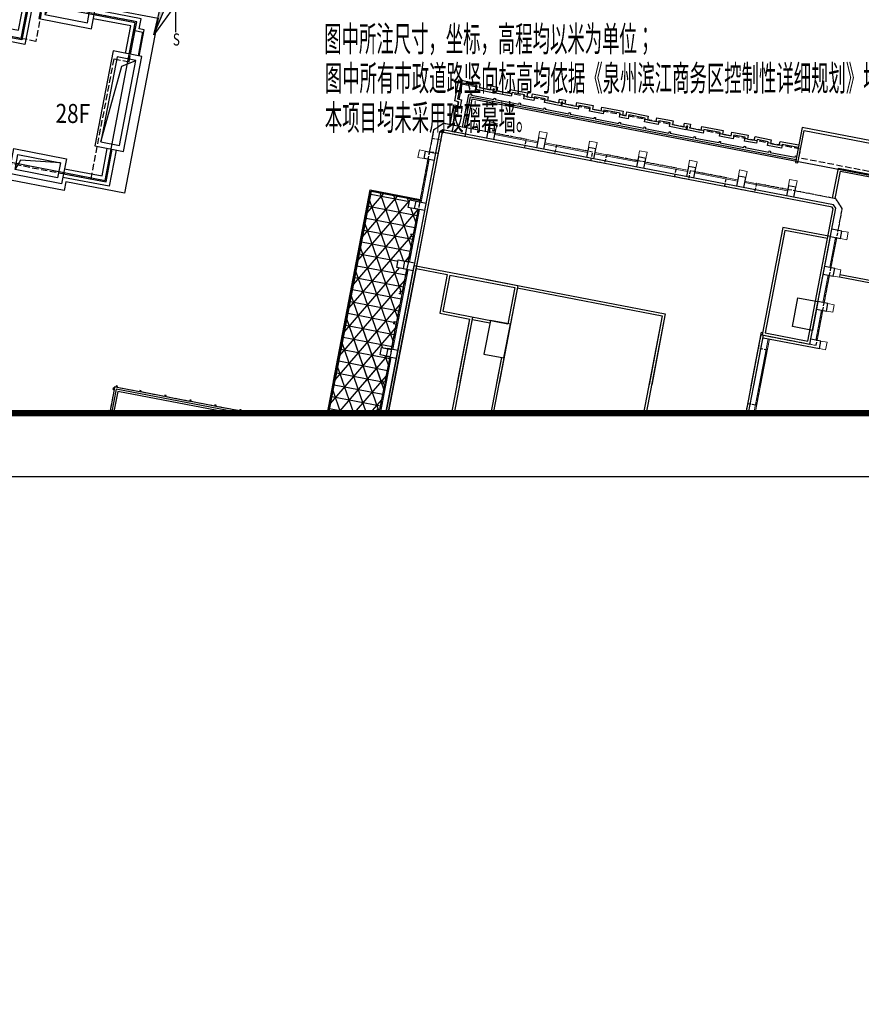
# Model space of a CAD drawing. Extents: x -40417922996 to 551649564, y -3463012536 to 2753861533.
# Drawn here: x 40358985 to 40359052, y 2751537 to 2751615 of the extents above; entities that cross this region are included whole.
import ezdxf
from ezdxf.xclip import XClip

# ---------------------------------------------------------------- set-up
doc = ezdxf.new("R2010")
doc.units = 0
doc.header["$LTSCALE"] = 1000
doc.header["$XCLIPFRAME"] = 0
doc.linetypes.add('DASH', pattern=[0.35, 0.25, -0.1])
doc.layers.get('0').update_dxf_attribs({"linetype": 'CONTINUOUS'})
for name, color, linetype in [('DOTE', 1, 'CONTINUOUS'), ('PUB_TEXT', 7, 'CONTINUOUS'), ('TK-图框', 7, 'CONTINUOUS'), ('WALL', 9, 'CONTINUOUS'), ('图框字', 7, 'CONTINUOUS'), ('外轮廓', 191, 'CONTINUOUS'), ('总图-字体', 7, 'CONTINUOUS'), ('看', 8, 'CONTINUOUS'), ('立面窗', 75, 'CONTINUOUS'), ('道路红线', 7, 'CONTINUOUS')]:
    doc.layers.add(name, color=color, linetype=linetype)
doc.layers.add('凸出线条', color=163, linetype='CONTINUOUS', lineweight=5)
doc.styles.add('11', font='simhei.ttf', dxfattribs={"width": 0.8})
doc.styles.add('_TCH_DIM', font='SIMPLEX', dxfattribs={"bigfont": 'GBCBIG'})
doc.styles.add('dbs', font='txt', dxfattribs={"width": 0.7})

# ---------------------------------------------------------------- blocks, each defined once
blk = doc.blocks.new('A$C7750263D')
at = {"layer": 'DOTE'}
blk.add_lwpolyline([(8100.000674887327, 12099.99862545903), (16600.00067488733, 12099.99862545903), (16600.00067488733, 12899.9986254588), (18200.00067488721, 12899.9986254588), (18200.00067488744, 1899.9986254588), (31600.00067488715, 1899.9986254588), (31600.00067488715, 12899.9986254588), (33200.00067488704, 12899.9986254588), (33200.00067488698, 12099.99862545903), (41700.00067488692, 12099.99862545903), (41700.00067488686, 24699.9986254588), (33200.00067488733, 24699.9986254588), (33200.00067488733, 21699.9986254588), (32000.00067488715, 21699.9986254588), (32000.00067488721, 19799.9986254588), (26900.00067488727, 19799.99862545886), (26900.00067488721, 20799.99862545892), (17800.00067488733, 20799.99862545892), (17800.00067488733, 21699.9986254588), (16600.00067488733, 21699.9986254588), (16600.00067488733, 24699.9986254588), (8100.000674887327, 24699.9986254588)], close=True, dxfattribs=at)
at = {"layer": 'WALL', "linetype": 'DASH', "ltscale": 2}
blk.add_lwpolyline([(9200.000674887327, 21599.9986254588), (9200.000674887677, 11999.99862545863), (16700.00067488733, 11999.99862545863), (16700.00067488733, 14999.99862545903), (19600.00067488733, 14999.99862545892), (19600.00067488721, 16599.9986254588), (20899.99991194787, 16599.9986254588), (20900.00067488721, 14199.9986254588), (21500.00067488721, 14199.99948376568), (21499.99959779438, 12999.99862545976), (19400.00067488721, 13000.00051036989), (19300.00067488721, 13000.00051036989), (19300.00067488721, 10399.9986254588), (18100.0006748875, 10399.99807059416), (18099.99991194787, 2899.9986254588), (18099.99991194787, 2799.9986254588), (21500.00067488721, 2799.9986254588), (21500.00067488715, 3299.9986254588), (28300.00067488715, 3299.9986254588), (28300.00067488721, 2899.9986254588), (28300.00067488721, 2799.9986254588), (31700.00067488727, 2799.9986254588), (31700.00067488721, 10399.9986254588), (30500.00067488721, 10399.9986254588), (30500.00067488721, 12999.99948376568), (28300.00067488721, 12999.99948376568), (28300.00067488721, 14199.9986254588), (29000.00067488733, 14199.9986254588), (28999.99953047815, 16599.99862545892), (30700.00067488744, 16599.9986254588), (30700.00067488744, 14999.99862545892), (33100.00067488733, 14999.99862545903), (33100.00067488733, 11999.99862545868), (40500.00067488709, 11999.99862545863), (40600.00067488709, 11999.99862545863), (40600.00067488733, 21599.9986254588), (41800.00067488733, 21599.9986254588), (41800.00067488709, 24799.99856442364), (34300.00067488733, 24799.9986254588), (34300.00067488739, 21799.9986254588), (31900.00067488733, 21799.99862545845), (31899.99991194787, 19899.99862545903), (30200.00067488733, 19899.99862545903), (30200.00067488739, 18299.99862545892), (26999.99991194787, 18299.99862545892), (26999.99991194787, 20899.99938839825), (19400.00067488721, 20899.9986254588), (19399.99991194787, 19899.99862545868), (17900.00067488733, 19899.99862545903), (17900.00067488733, 21799.99862545845), (16700.00067488733, 21799.9986254588), (15500.00067488733, 21799.9986254588), (15500.00067488733, 24799.9986254588), (8000.000674887327, 24799.99862545845), (8000.000674887327, 21599.9986254588), (9200.000674887327, 21599.9986254588)], dxfattribs=at)
at = {"layer": '外轮廓'}
for p, q in [((0.0006748873274773359, 24799.99870576558), (0.0006748023442924023, 599.9993072227808)), ((16700.00067488715, 24499.9986254588), (19400.00067488715, 24499.9986254588)), ((9000.000674887327, 14999.99862545927), (7500.000674887327, 14999.99862545927)), ((40800.00067488692, 14999.99862545927), (42300.00067488692, 14999.99862545927)), ((9000.000674887327, 14599.99862545927), (7500.000674887327, 14599.99862545927)), ((40800.00067488692, 14599.99862545927), (42300.00067488692, 14599.99862545927)), ((16700.00067488727, 12799.99862545868), (18100.00067488715, 12799.99862545868)), ((33100.00067488704, 12799.99862545868), (31700.00067488715, 12799.99862545868))]:
    blk.add_line(p, q, dxfattribs=at)
for points in [[(0.0006748873274773359, 24799.99870576558), (0.0006748870946466923, 25399.99870576558), (9799.999194988806, 25399.99870576547), (9799.99919498869, 26099.99896634079), (17000.0021547855, 26099.99896634079), (17000.0021547855, 25399.99870576547), (27299.99866165238, 25399.99870576558), (27299.99866165238, 22399.99870576547), (32799.99617496197, 22399.99870576535), (32799.99617496185, 26099.99896634056), (39999.99913475855, 26099.99896634067), (39999.99913475855, 25399.99862545892), (43400.00067488727, 25399.9986254588), (43400.00067488704, 11399.99930722243), (38700.00067488727, 11399.99930722243), (38700.00067488739, 10699.99828457716), (33700.00067488727, 10699.99828457716), (33700.00067488727, 11999.99862545892)], [(0.0006748873274773359, 24799.99870576558), (7700.000674887327, 24799.99870576547)], [(7300.000674887327, 22199.9986254588), (7300.000674887327, 24299.9986254588), (7700.000674887327, 24299.9986254588), (7700.000674887327, 25099.9986254588), (11400.00067488727, 25099.9986254588)], [(8000.000674887327, 22199.99862545845), (8000.000674887327, 24799.99862545845), (11400.00067488727, 24799.99862545822)], [(11800.00067488727, 25199.9986254588), (14831.84265073953, 24864.26881812175), (15200.00067488727, 23999.9986254588)], [(15600.00067488727, 24799.99862545822), (16700.00067488727, 24799.99862545845), (16700.00067488727, 21799.99862545845), (17900.00067488727, 21799.99862545845), (17900.00067488727, 19899.99862545868), (19400.00067488715, 19899.99862545868)], [(16700.00067488727, 24799.9986254588), (19400.00067488715, 24799.9986465101)], [(19400.00067488715, 21299.9986254588), (19400.00067488715, 24799.9986465101), (26999.99866165238, 24799.99870576558), (26999.99866165238, 21799.99870576547), (31900.00067488727, 21799.99870576535)], [(34200.00067488704, 24799.99862545822), (33100.00067488704, 24799.99862545845), (33100.00067488704, 21799.99862545845), (31900.00067488704, 21799.99862545845), (31900.00067488704, 19899.99862545868), (27000.00067488715, 19899.99862545868)], [(38000.00067488704, 25199.9986254588), (34968.15869903477, 24864.26881812175), (34600.00067488704, 23999.9986254588)], [(42500.00067488727, 22199.9986254588), (42500.00067488727, 24299.9986254588), (42100.00067488727, 24299.9986254588), (42100.00067488727, 25099.9986254588), (38400.00067488727, 25099.9986254588)], [(41800.00067488704, 22199.99862545845), (41800.00067488704, 24799.99862545845), (38400.00067488704, 24799.99862545822)], [(0.0006748873274773359, 24399.99870576558), (7700.000674887327, 24399.99870576547)], [(8000.000674887327, 24099.99862545845), (7400.000674887327, 24099.99862545845), (7400.000674887327, 22199.99862545845)], [(8400.000674887327, 22199.99862545845), (8400.000674887327, 24399.99862545842), (11400.00067488727, 24399.99862545822)], [(15600.00067488733, 24399.99862545822), (16300.00067488727, 24399.99862545836), (16300.00067488727, 21399.99862545845), (17500.00067488727, 21399.99862545845), (17500.00067488727, 19499.99862545868), (19400.00067488715, 19499.99862545868)], [(34200.00067488698, 24399.99862545822), (33500.00067488704, 24399.99862545836), (33500.00067488704, 21399.99862545845), (32300.00067488704, 21399.99862545845), (32300.00067488704, 19499.99862545868), (28200.00067488727, 19499.99862545868)], [(41400.00067488704, 22199.99862545845), (41400.00067488704, 24399.99862545842), (38400.00067488704, 24399.99862545822)], [(41800.00067488704, 24099.99862545845), (42400.00067488704, 24099.99862545845), (42400.00067488704, 22199.99862545845)], [(7500.000674887327, 14999.99862545927), (8000.119940015953, 21160.49817757425), (9000.000674887327, 21799.99862545903)], [(40800.00067488692, 14999.99862545927), (41300.1199400156, 21160.49817757425), (42300.00067488692, 21799.99862545903)], [(27000.00067488715, 19899.99862545927), (28200.00067488727, 19899.99862545927), (28200.00067488727, 16799.9986254588), (27000.00067488715, 16799.9986254588)], [(15600.00067488727, 12399.99862545868), (16300.00067488727, 12399.99862545868), (16300.00067488727, 15399.99862545868), (18500.00067488727, 15399.99862545868), (18500.00067488727, 12999.99862545845), (18500.00067488715, 5599.998625458451)], [(15600.00067488727, 11999.99862545868), (16700.00067488727, 11999.99862545868), (16700.00067488727, 14999.99862545868), (18100.00067488727, 14999.99862545868), (18100.00067488727, 12999.99862545845), (18100.00067488715, 12999.99862545857), (18100.00067488715, 5599.998625458451)], [(34200.00067488704, 12399.99862545868), (33500.00067488704, 12399.99862545868), (33500.00067488704, 15399.99862545868), (31299.00067488686, 15399.99862545868), (31299.00067488686, 12599.99862541188), (31300.00067488715, 12599.998625412), (31300.00067488715, 5699.998625459033)], [(34200.00067488704, 11999.99862545868), (33100.00067488704, 11999.99862545868), (33100.00067488704, 14999.99862545868), (31699.00067488686, 14999.99862545868), (31699.00067488686, 12999.99862545845), (31700.00067488715, 12999.99862545857), (31700.00067488715, 5699.998625459033)], [(7700.000674887327, 14599.99862545903), (7700.000674887327, 11699.99862545903), (11400.00067488727, 11699.99862545903)], [(11400.00067488727, 11999.99862545868), (8000.000674887327, 11999.99862545857), (8000.000674887327, 14599.99862545868)], [(11400.00067488727, 12399.99862545868), (8400.000674887327, 12399.99862545857), (8400.000674887327, 14599.99862545868)], [(42100.00067488727, 14599.99862545903), (42100.00067488727, 11699.99862545903), (38400.00067488727, 11699.99862545903)], [(38400.00067488704, 11999.99862545868), (41800.00067488704, 11999.99862545857), (41800.00067488704, 14599.99862545868)], [(38400.00067488704, 12399.99862545868), (41400.00067488704, 12399.99862545857), (41400.00067488704, 14599.99862545868)], [(11800.00067488727, 12799.99862545927), (14913.31852937868, 12405.66204343399), (15200.00067488727, 11599.99862545927)], [(18100.00067488715, 12999.99862545857), (16700.00067488727, 12999.99862545868)], [(31700.00067488715, 12999.99862545857), (33100.00067488704, 12999.99862545868)], [(38000.00067488704, 12799.99862545927), (34886.68282039562, 12405.66204343399), (34600.00067488704, 11599.99862545927)], [(31700.00067488715, 9999.998625458917), (33000.00101576903, 9999.998625459033), (33000.00101576879, 3399.998625459033), (32400.00067488715, 3399.998625458829)], [(18100.00067488715, 5599.998625458451), (17500.00067488715, 5599.998625458451), (17500.00067488715, 9199.998625458451), (18100.00067488715, 9199.998625458451)], [(32300.00067488715, 5699.998625458451), (32300.00067488715, 9199.998625458451), (31700.00067488715, 9199.998625458451)], [(21500.00067488721, 1499.998625459033), (31800.00067488715, 1499.998625459033), (31800.00067488715, 5099.998625459033), (21500.00067488721, 5099.998625459033)], [(21500.00067488721, 1499.998625459033), (22345.50067488768, 3935.806539152865), (31800.00067488715, 5099.998625459033)], [(18100.00067488715, 999.9993072223151), (18099.99765486043, 999.9993072223151), (0.0006748023442924023, 999.9993072227808)], [(32300.00067488721, 899.9986254590331), (32300.00067488727, -0.0006927776848897338), (17499.99765486055, -0.0006927776848897338), (17499.99765486043, -0.0006927776848897338), (0.0006748023442924023, -0.0006927772192284465), (0.0006748023442924023, 599.9993072227808)], [(31700.00067488727, 899.9986254590331), (31700.00067488727, 599.9993072223151), (18099.99765486043, 599.9993072223151), (18099.99765486032, 599.9993072223151), (0.0006748023442924023, 599.9993072227808)]]:
    blk.add_lwpolyline(points, dxfattribs=at)
for points in [[(15600.00067488727, 23599.9986254588), (11400.00067488727, 23599.9986254588), (11400.00067488727, 25599.9986254588), (15600.00067488727, 25599.9986254588)], [(34200.00067488704, 23599.9986254588), (38400.00067488704, 23599.9986254588), (38400.00067488704, 25599.9986254588), (34200.00067488704, 25599.9986254588)], [(15200.00067488727, 23999.9986254588), (11800.00067488727, 23999.9986254588), (11800.00067488727, 25199.9986254588), (15200.00067488727, 25199.9986254588)], [(34600.00067488704, 23999.9986254588), (38000.00067488704, 23999.9986254588), (38000.00067488704, 25199.9986254588), (34600.00067488704, 25199.9986254588)], [(9400.00067488727, 14599.99862545927), (7100.000674887327, 14599.99862545927), (7100.000674887327, 22199.99862545903), (9400.00067488727, 22199.99862545903)], [(9000.000674887327, 14999.99862545927), (7500.000674887327, 14999.99862545927), (7500.000674887327, 21799.99862545903), (9000.000674887327, 21799.99862545903)], [(40400.00067488692, 14599.99862545927), (42700.00067488692, 14599.99862545927), (42700.00067488692, 22199.99862545903), (40400.00067488692, 22199.99862545903)], [(40800.00067488692, 14999.99862545927), (42300.00067488692, 14999.99862545927), (42300.00067488692, 21799.99862545903), (40800.00067488692, 21799.99862545903)], [(19400.00067488715, 21299.99862545903), (19400.00067488715, 16599.99862545927), (20900.00067488727, 16599.99862545892), (20900.00067488715, 14199.99862545903), (23400.00067488715, 14199.99862545903), (23400.00067488715, 14199.99862545903), (26400.00067488715, 14199.99862545903), (26400.00067488715, 14199.99862545903), (29000.00067488727, 14199.99862545903), (29000.00067488727, 16799.99862545915), (27000.00067488715, 16799.9986254588), (27000.00067488715, 21299.99862545903)], [(19800.00067488715, 20899.99862545903), (19800.00067488715, 16999.99862545918), (21300.00067488727, 16999.99862545883), (21300.00067488715, 14599.99862545903), (23400.00067488715, 14599.99862545903), (26400.00067488715, 14599.99862545903), (28600.00067488727, 14599.99862545903), (28600.00067488727, 16399.99862545909), (26600.00067488715, 16399.99862545874), (26600.00067488715, 20899.99862545903)], [(15600.00067488727, 13199.99862545927), (11400.00067488727, 13199.99862545927), (11400.00067488727, 11199.99862545927), (15600.00067488727, 11199.99862545927)], [(34200.00067488704, 13199.99862545927), (38400.00067488704, 13199.99862545927), (38400.00067488704, 11199.99862545927), (34200.00067488704, 11199.99862545927)], [(15200.00067488727, 12799.99862545927), (11800.00067488727, 12799.99862545927), (11800.00067488727, 11599.99862545927), (15200.00067488727, 11599.99862545927)], [(34600.00067488704, 12799.99862545927), (38000.00067488704, 12799.99862545927), (38000.00067488704, 11599.99862545927), (34600.00067488704, 11599.99862545927)], [(32400.00067488715, 5699.998625459033), (18100.00067488715, 5699.998625459033), (18100.00067488715, 899.9986254590331), (32400.00067488715, 899.9986254590331)], [(21500.00067488721, 5699.9986254588), (18100.00067488715, 5699.9986254588), (18100.00067488715, 899.9986254588002), (21500.00067488721, 899.9986254588002)], [(21100.00067488721, 5299.9986254588), (18500.00067488715, 5299.9986254588), (18500.00067488715, 1299.9986254588), (21100.00067488721, 1299.9986254588)]]:
    blk.add_lwpolyline(points, close=True, dxfattribs=at)
blk = doc.blocks.new('eewr')
at = {"layer": '看'}
h = blk.add_hatch(dxfattribs=at)
h.set_pattern_fill('NET3', color=256, scale=300, angle=34.7474672452284, style=0)
h.set_pattern_definition([(34.7474672452284, (-1610894.932720006, -152075.6246685982), (-542.8873202530368, 782.6427074396571), []), (94.74746724522838, (-1610894.932720006, -152075.6246685982), (-949.2321268558936, -78.83285701175942), []), (154.7474672452284, (-1610894.932720006, -152075.6246685982), (-406.344806602857, -861.4755644514164), [])])
h.paths.add_polyline_path([(-141030.3762460351, 13125.19050073624), (-141096.1100167036, 13079.59366559982), (-141124.6080387831, 13120.67727231979), (-140960.2736120224, 13234.66936016083), (-142214.186583817, 15042.34805631638), (-142378.5210103989, 14928.3559679985), (-142407.0190324783, 14969.43957471848), (-142341.2852617502, 15015.03641033173), (-142398.2813059092, 15097.20362377167), (-142464.0150765777, 15051.60678815842), (-142492.5130986571, 15092.69039487839), (-142328.1786721349, 15206.68248319626), (-143354.1074646115, 16685.69232130051), (-144011.4451719522, 16229.72396850586), (-144353.4214366674, 16722.72724866867), (-143696.0837293267, 17178.69560194016), (-144836.0046117902, 18822.03986930847), (-145000.3390385509, 18708.0477809906), (-145028.8370606303, 18749.13138771057), (-144963.1032899022, 18794.72822332382), (-145020.0993340611, 18876.89543676376), (-145085.8331047297, 18831.29860115051), (-145114.3311268091, 18872.38220787048), (-144949.9966999888, 18986.37429618835), (-146089.9175834656, 20629.71856546402), (-146747.2552905083, 20173.75021219254), (-147089.2315552235, 20666.75349235535), (-146431.8938481808, 21122.72184562683), (-146488.868893981, 21204.85878705978), (-149693.3902157545, 18982.01306629181), (-138921.158875227, 3452.440009593964), (-137442.1490336657, 4478.368803977966), (-137359.9818202853, 4535.364848136902), (-135716.6375535131, 5675.285730361938), (-136856.5584356785, 7318.629997253418), (-137020.8928623199, 7204.637908935547), (-137049.3908843398, 7245.721515655518), (-136983.6571136713, 7291.318351268768), (-137040.6531577706, 7373.48556470871), (-137106.3869284987, 7327.888729095459), (-137134.8849505186, 7368.97233581543), (-136970.5505238175, 7482.964424133301), (-138110.471405983, 9126.308691501617), (-138274.805832684, 9012.316603183746), (-138303.3038547635, 9053.400209903717), (-138237.5700840354, 9098.99704504013), (-138294.5661281943, 9181.164258480072), (-138360.2998988628, 9135.567423343658), (-138388.7979209423, 9176.65103006363), (-138224.4634942412, 9290.643117904663), (-139364.3843766451, 10933.98738574982), (-140021.7220836878, 10478.01903295517), (-140363.6983484626, 10971.02231311798), (-139706.3606413603, 11426.99066591263), (-140846.2815238237, 13070.33493375778), (-141010.6159505248, 12956.34284543991), (-141039.1139726043, 12997.42645215988), (-140973.3802018762, 13043.0232872963)])
at = {"layer": 'DOTE'}
blk.add_lwpolyline([(-132517.391410172, -27886.22272634506), (-84449.57158386707, 5456.463083744049), (-82796.68630337715, 3073.613894939423), (-63240.8895201087, 16638.6723947525), (-64722.78667402267, 18775.01995229721), (-51576.03253227472, 27894.38701295853), (-58643.54200381041, 38083.1214723587), (-55521.18789476156, 40248.97114753723), (-76153.75586569309, 69993.50239276886), (-80262.11653602123, 67143.70018577576), (-85163.7763299346, 74210.08053588867), (-149336.3699792624, 29696.17007732391), (-147626.488655448, 27231.15367603302), (-149105.4976276159, 26205.2236289978), (-134970.4795563817, 5827.755964279175), (-152389.928791821, -6255.405387401581), (-141389.692269206, -22113.67757987976), (-138103.0037340522, -19833.83581542969), (-132517.391410172, -27886.22272634506)], dxfattribs=at)
at = {"layer": 'WALL', "linetype": 'DASH', "ltscale": 2}
blk.add_lwpolyline([(-117133.4754120111, 52399.11353492737), (-128061.7148069739, 44818.63965606689), (-128460.6871159673, 45393.81014966965), (-150728.0019241571, 29947.8822054863), (-149930.057297051, 28797.54122209549), (-149930.0573074222, 28797.54121494293), (-149759.0691760182, 28551.03957605362), (-148847.1324622035, 27236.36416959763), (-149538.5049526095, 26756.78727626801), (-149704.2768970132, 25840.28778123856), (-135716.6375535131, 5675.285729885101), (-152807.417935729, -6179.891446590424), (-141465.2051490545, -22531.16691875458), (-138014.1821870804, -20137.3330655098), (-132542.5619514585, -28025.38555002213), (-132542.5619514585, -28025.38555002213), (-129173.7062029243, -25688.54774093628), (-84639.07655185461, 5203.308172225952), (-83947.4972962141, 4206.306693553925), (-82872.19918352365, 2656.124556541443), (-62823.39911913872, 16563.15932273865)], dxfattribs=at)
at = {"layer": 'WALL', "linetype": 'DASH'}
blk.add_lwpolyline([(-119012.6518117189, 32475.03976631165), (-119587.8229340911, 32076.06702136993), (-120214.7787919641, 32979.90680265427), (-116599.4214032888, 35487.73274374008), (-122835.5987470746, 44477.99377679825), (-123752.0982416868, 44643.76572275162), (-128962.6674587727, 41029.40640878677), (-128563.6951494813, 40454.23591423035), (-130535.7082700729, 39086.33085489273), (-130934.6805796027, 39661.50134992599), (-133317.5297682285, 38008.6160697937), (-132918.557458818, 37433.44557571411), (-133824.2421480417, 36809.14939165115), (-134221.3691150546, 37381.65958499908), (-138822.7330642343, 34189.88111400604), (-138423.7607545853, 33614.71061944962), (-139327.6001018286, 32987.75413417816), (-139726.5724114776, 33562.92462873459), (-142109.4215994477, 31910.03934955597), (-141710.4492895603, 31334.86885404587), (-143682.4624106884, 29966.96379518509), (-144081.4347205162, 30542.13429021835), (-149538.5055778623, 26756.7868437767), (-149704.2775222659, 25840.28734874725), (-149338.6927229166, 25313.24929380417), (-148763.522228837, 25712.22160291672), (-148141.9708477855, 24816.17441654205), (-148711.7362385392, 24409.409948349), (-130359.0100294352, -2048.432762622833), (-129783.8395357728, -1649.460453510284), (-129156.8830515146, -2553.299799442291), (-129732.0535452962, -2952.272108078003), (-129366.4687456489, -3479.310163497925), (-128449.9692510366, -3645.082109451294), (-122992.8983945847, 140.2653384208679), (-123391.8707034588, 715.4358320236206), (-121420.1339122653, 2083.739256381989), (-121020.885273397, 1508.170397281647), (-116419.5213242769, 4699.948867797852), (-116818.4936329126, 5275.119361400604), (-115914.6542857289, 5902.075846672058), (-115515.6819771528, 5326.905353546143), (-115433.5147637725, 5383.901397705078), (-113132.8327890038, 6979.790632724762), (-113531.8050984144, 7554.961126327515), (-111559.7919769287, 8922.866184711456), (-111160.8196672201, 8347.695691108704), (-105703.7488102317, 12133.04313659668), (-105537.9768657684, 13049.54263162613), (-111774.1542072296, 22039.80366659164), (-112349.3247030973, 21640.83135604858), (-112976.2818154097, 22544.67026853561), (-112401.110693574, 22943.64301300049), (-114908.9366351962, 26559.00040340424), (-115484.1071301699, 26160.02809238434), (-117079.996365428, 28460.71006679535), (-116504.8258700967, 28859.68237733841)], close=True, dxfattribs=at)
at = {"layer": '凸出线条'}
for p, q in [((-120133.1761373878, 40582.09997224808), (-121501.0811963081, 42554.11309337616)), ((-120215.3433507681, 40525.10392808914), (-121583.2484096885, 42497.11704921722)), ((-120215.3433507681, 40525.10392808914), (-120557.3196153641, 41018.10720825195)), ((-120133.1761373878, 40582.09997224808), (-120475.1524019837, 41075.10325241089)), ((-118619.4541153908, 38224.42195367813), (-119873.3670860529, 40032.10064792633)), ((-118619.4541153908, 38224.42195367813), (-119873.3670860529, 40032.10064792633)), ((-118537.2869020104, 38281.41799736023), (-119791.1998726726, 40089.09669208527)), ((-118537.2869020104, 38281.41799736023), (-119791.1998726726, 40089.09669208527)), ((-116909.5727917552, 35759.4055519104), (-118277.4778506756, 37731.41867303848)), ((-116827.4055783749, 35816.40159606934), (-118195.3106372952, 37788.41471719742)), ((-115960.0365983844, 27898.84698343277), (-119607.7834219933, 33157.54863929749)), ((-115877.869385004, 27955.84302759171), (-119525.6162086129, 33214.54468345642)), ((-148369.7599731088, 23916.40666627884), (-146431.8944729567, 21122.72141122818)), ((-148287.5927597284, 23973.40271043777), (-146349.7272595763, 21179.71745538712)), ((-146089.9182082415, 20629.71813106537), (-143696.0843538046, 17178.69516706467)), ((-146007.7509948611, 20686.7141752243), (-143613.9171404243, 17235.6912112236)), ((-143354.1080890298, 16685.69188690186), (-139706.3612661362, 11426.99023151398)), ((-143271.9408757091, 16742.68793106079), (-139624.1940527558, 11483.98627567291)), ((-135716.6381785274, 5675.285296440125), (-139364.385001421, 10933.98695135117)), ((-135634.470965147, 5732.28134059906), (-139282.2177880406, 10990.9829955101))]:
    blk.add_line(p, q, dxfattribs=at)
for points in [[(-126415.4838432074, 42796.28377532959), (-123752.0982416868, 44643.76572275162), (-122835.5987470746, 44477.99377679825), (-121843.0574628115, 43047.11637639999)], [(-126586.4719749093, 43042.78541469574), (-126871.4521955252, 43453.62148141861), (-127364.4554758072, 43111.645216465), (-127079.4752551913, 42700.80914974213)], [(-121596.5558212399, 43218.10450553894), (-121185.7197543383, 43503.08472633362), (-120843.7434896231, 43010.08144617081), (-121254.5795565248, 42725.10122537613)], [(-126908.4871221781, 42454.30750846863), (-129702.1723770499, 40516.44200849533)], [(-126851.4910780191, 42372.14029502869), (-129645.1763329506, 40434.27479505539)], [(-129873.1605101228, 40762.94364976883), (-130158.1407307386, 41173.7797164917), (-130651.1440109611, 40831.80345201492), (-130366.1637904048, 40420.96738481522)], [(-119886.6744976044, 40753.08810424805), (-119475.8384307027, 41038.06832504272), (-119133.8621659875, 40545.06504487991), (-119544.6982328892, 40260.08482408524)], [(-132988.8609122038, 38236.60024356842), (-130195.1756573319, 40174.46574354172)], [(-132931.8648681045, 38154.43303012848), (-130138.1796132326, 40092.29853057861)], [(-133159.8490452766, 38483.10188484192), (-133444.8292658925, 38893.93795156479), (-133937.8325461745, 38551.96168708801), (-133652.8523255587, 38141.12561988831)], [(-118290.7852622271, 38452.40612983704), (-117879.9491953254, 38737.38635015488), (-117537.9729306102, 38244.38306999207), (-117948.8089975119, 37959.40284919739)], [(-133481.8641925454, 37894.62397909164), (-136275.5494474173, 35956.75847864151)], [(-133424.8681483865, 37812.4567656517), (-136218.5534033179, 35874.59126520157)], [(-136446.5375804901, 36203.26011991501), (-136731.517801106, 36614.09618663788), (-137224.521081388, 36272.1199221611), (-136939.5408607721, 35861.28385543823)], [(-139562.2379825711, 33676.91671419144), (-136768.5527276993, 35614.78221416473)], [(-116580.9039385915, 35987.38972854614), (-116170.0678716898, 36272.36994886398), (-115828.0916069746, 35779.36666870117), (-116238.9276738763, 35494.38644790649)], [(-139505.2419384718, 33594.7495007515), (-136711.5566835999, 35532.61500072479)], [(-139733.2261157036, 33923.4183549881), (-140018.2063362598, 34334.25442218781), (-140511.2096165419, 33992.27815723419), (-140226.2293959856, 33581.44209051132)], [(-140055.2412628531, 33334.94044923782), (-142848.9265177846, 31397.07494926453)], [(-139998.2452187538, 33252.77323579788), (-142791.9304736257, 31314.90773582458)], [(-143019.9146507978, 31643.57659006119), (-143304.8948714137, 32054.41265726089), (-143797.8981516957, 31712.43639230728), (-143512.9179310799, 31301.60032558441)], [(-146135.6150529385, 29117.23318433762), (-143341.9297980666, 31055.09868431091)], [(-146078.6190088391, 29035.06597089767), (-143284.9337539077, 30972.93147087097)], [(-146306.6031860113, 29363.73482561111), (-146591.5834065676, 29774.57089233398), (-147084.5866868496, 29432.59462738037), (-146799.6064662337, 29021.7585606575)], [(-146628.6183344722, 28775.25692129135), (-149538.5055778623, 26756.7868437767), (-149704.2775222659, 25840.28734874725), (-148711.7362387776, 24409.40994787216)], [(-148616.2616127729, 23745.41853427887), (-149027.097679615, 23460.43831348419), (-149369.0739443898, 23953.441593647), (-148958.2378774881, 24238.42181444168)], [(-146336.4198479056, 20458.7299990654), (-146747.2559148073, 20173.74977827072), (-147089.2321795225, 20666.75305843353), (-146678.3961126208, 20951.73327922821)], [(-143942.5859935284, 17007.7070350647), (-144353.42206043, 16722.72681427002), (-144011.4457957149, 16229.72353410721), (-143600.6097288132, 16514.70375490189)], [(-139952.8629058599, 11256.00209951401), (-140363.6989727616, 10971.02187919617), (-140021.7227080464, 10478.01859855652), (-139610.8866411448, 10762.9988193512)]]:
    blk.add_lwpolyline(points, dxfattribs=at)
at = {"layer": '外轮廓'}
for p, q in [((-117133.4754120708, 52399.11353492737), (-84930.71047741175, 5974.63796710968)), ((-116841.841485858, 51627.78374004364), (-85095.0449360609, 5860.645925045013)), ((-132711.163154304, 11167.74595928192), (-137099.8588629961, 17494.62116909027)), ((-132546.829040885, 11281.73783016205), (-137049.5165244341, 17772.94768428802))]:
    blk.add_line(p, q, dxfattribs=at)
for points in [[(-117183.8177505732, 52120.78702020645), (-118665.7148977518, 54257.13456773758), (-129593.9543001652, 46676.66068410873), (-127998.0648618937, 44375.9783821106), (-127833.7304931879, 44489.97042989731), (-129315.627867043, 46626.3182888031), (-118716.0572546124, 53978.80804014206), (-117348.1521773338, 52006.79493188858)], [(-123950.466817975, 44506.16553354263), (-125318.3718751669, 46478.17865228653), (-117183.8177505732, 52120.78702020645), (-112396.1500456333, 45218.74109792709), (-119133.8621659875, 40545.06504487991)], [(-123786.1323912144, 44620.15762138367), (-125040.0453602076, 46427.83631372452), (-117234.1600890756, 51842.4605050087), (-112674.4765606523, 45269.08343648911), (-119247.8542556763, 40709.39947366714)], [(-149093.6341027021, 27065.37603712082), (-150005.5708155036, 28380.0514421463), (-149759.0691750646, 28551.03957462311), (-149930.0573084354, 28797.54121637344), (-150176.55893749, 28626.55308961868), (-151145.4916878939, 30023.39571762085), (-149748.6490705609, 30992.32846069336), (-149577.6609389782, 30745.82682132721), (-148838.1560185552, 31258.79121875763), (-149009.1441501379, 31505.29285764694), (-148598.3080832362, 31790.27307796478), (-148427.3199516535, 31543.77143907547), (-147605.6478179097, 32113.73188018799), (-147776.6359494328, 32360.23351955414), (-146626.2949621081, 33158.1781373024), (-146455.306830585, 32911.67649793625), (-146126.6379770637, 33139.66067457199), (-146297.6261077523, 33386.16231250763), (-145270.5359405279, 34098.61286401749), (-145099.5478098392, 33852.11122608185), (-144360.0428894162, 34365.07562303543), (-144531.0310209394, 34611.57726192474), (-144120.1949540377, 34896.55748271942), (-143949.2068225145, 34650.05584383011), (-143209.7019020915, 35163.02024078369), (-143380.6900336146, 35409.521879673), (-142312.5162596703, 36150.47045326233), (-142141.5281281471, 35903.96881437302), (-141566.3576339483, 36302.94112348557), (-141737.3457658887, 36549.44276332855), (-140340.503138423, 37518.37551307678), (-140169.5150065422, 37271.87387371063), (-139923.0133664012, 37442.86200618744), (-140094.001498282, 37689.36364555359), (-138697.1588708162, 38658.29639577866), (-138526.1707389355, 38411.79475593567), (-137951.0002458096, 38810.76706457138), (-138121.9883773327, 39057.26870346069), (-137053.8146033883, 39798.21727705002), (-136882.8264718652, 39551.71563816071), (-136143.3215514421, 40064.68003511429), (-136314.3096829653, 40311.18167448044), (-135903.4736161232, 40596.16189479828), (-135732.4854845405, 40349.66025590897), (-134992.9805641174, 40862.62465286255), (-135163.9686957002, 41109.12629175186), (-133767.1260682344, 42078.05904197693), (-133596.1379367113, 41831.55740308762), (-133020.967443049, 42230.52971172333), (-133191.9555745721, 42477.03135108948), (-132123.7818006277, 43217.97992420197), (-131952.7936691046, 42971.47828531265), (-131500.8740130067, 43284.95651578903), (-131671.8621450663, 43531.45815563202), (-130603.6883711219, 44272.40672922134), (-130432.7002391219, 44025.90508937836), (-129857.5297454596, 44424.87739849091), (-130028.5178774595, 44671.37903785706), (-128796.0096780658, 45526.31969881058)], [(-148271.9619771242, 27635.33647203445), (-149753.859123528, 29771.68401861191), (-149671.6919101477, 29828.68006277084), (-149728.6879544258, 29910.84727668762), (-149646.5207410455, 29967.84332084656), (-149589.5246967673, 29885.67610692978), (-148110.5148559213, 30911.60490131378), (-148167.5109001994, 30993.77211475372), (-148085.3436868191, 31050.76815891266), (-148028.3476425409, 30968.60094547272), (-146467.1705883145, 32051.52578353882), (-146524.1666326523, 32133.6929974556), (-146441.9994192719, 32190.68904161453), (-146385.0033749342, 32108.52182769775), (-144823.8263207674, 33191.44666624069), (-144880.8223650455, 33273.61387968063), (-144798.6551516652, 33330.60992383957), (-144741.6591073871, 33248.44271039963), (-143180.4820531607, 34331.36754846573), (-143237.4780974388, 34413.53476190567), (-143155.3108840585, 34470.53080606461), (-143098.3148397803, 34388.36359262466), (-141537.1377855539, 35471.28843069077), (-141594.1338298917, 35553.45564460754), (-141511.9666164517, 35610.45168876648), (-141454.9705721736, 35528.2844748497), (-139893.7935260534, 36611.20930767059), (-139950.7895703912, 36693.37652158737), (-139868.6223650575, 36750.37256002426), (-139811.6263011098, 36668.20535993576), (-138250.4492504001, 37751.13019561768), (-138307.4452946782, 37833.29740953445), (-138225.2780812979, 37890.29345369339), (-138168.2820370197, 37808.12623977661), (-136607.1049827933, 38891.05107831955), (-136664.1010270715, 38973.21829175949), (-136581.9338136911, 39030.21433591843), (-136524.937769413, 38948.04712247849), (-134963.7607151866, 40030.97196054459), (-135020.7567595243, 40113.13917446136), (-134938.589546144, 40170.13521814346), (-134881.5935018063, 40087.96800470352), (-133320.4164476395, 41170.89284324646), (-133377.4124919176, 41253.0600566864), (-133295.2452785373, 41310.05610084534), (-133238.2492341995, 41227.88888692856), (-131677.0721800327, 42310.8137254715), (-131734.0682243109, 42392.98093891144), (-131651.9010109305, 42449.97698307037), (-131594.9049666524, 42367.80976963043), (-130033.727912426, 43450.73460769653), (-130090.7239567041, 43532.90182161331), (-130008.5567433238, 43589.89786577225), (-129951.5606990457, 43507.73065185547), (-128308.2164678574, 44647.65150928497), (-128365.2125121355, 44729.81872272491), (-128283.0452987552, 44786.81476688385), (-128226.0492341518, 44704.64756727219)], [(-148148.7111575007, 27720.83053874969), (-149545.1142619848, 29733.92730045319), (-128140.559455514, 44581.4030046463)], [(-120082.2692443728, 33315.2293586731), (-117288.5839877725, 35253.0948600769), (-123326.1140807271, 43956.98003482819), (-123475.1673672199, 43983.94006443024), (-149017.4918395281, 26266.27151107788), (-149044.4518687129, 26117.21822452545), (-143006.9217736721, 17413.33304691315)], [(-126130.5036255717, 42385.44770717621), (-126586.4719785452, 43042.7854142189), (-127079.4752588272, 42700.80914974213), (-126623.5069058537, 42043.47144269943)], [(-121911.9172672033, 42269.13287210464), (-121254.5795601606, 42725.10122489929), (-121596.5558248758, 43218.10450553894), (-122253.8935319185, 42762.13615226746)], [(-129417.1921607256, 40105.6059422493), (-129873.1605136991, 40762.94364929199), (-130366.1637939811, 40420.96738481522), (-129910.1954410076, 39763.62967777252)], [(-120202.0359435678, 39804.11647081375), (-119544.6982365251, 40260.0848236084), (-119886.6745012403, 40753.08810424805), (-120544.0122082829, 40297.11975097656)], [(-132703.8806958795, 37825.76417779922), (-133159.8490488529, 38483.10188484192), (-133652.8523291349, 38141.12561988831), (-133196.8839761615, 37483.78791284561)], [(-118606.1467081904, 37503.43449640274), (-117948.8090011477, 37959.40284919739), (-118290.7852658629, 38452.4061293602), (-118948.1229729056, 37996.43777656555)], [(-135990.5692310929, 35545.92241287231), (-136446.5375840664, 36203.26011991501), (-136939.5408643484, 35861.2838549614), (-136483.572511375, 35203.9461479187)], [(-119936.4522778392, 32929.56446361542), (-116238.9276775122, 35494.38644790649), (-116580.9039422274, 35987.38972806931), (-117238.2416492701, 35531.42137527466)], [(-139277.2577663064, 33266.0806479454), (-139733.2261192799, 33923.4183549881), (-140226.2293995619, 33581.44209003448), (-139770.2610465884, 32924.10438346863)], [(-134913.4835095406, 5745.588748931885), (-128875.9534171224, -2958.296424865723), (-128726.9001305699, -2985.256454467773), (-106224.762553215, 12623.55846595764), (-106197.8025240302, 12772.61175251007), (-120328.7708775401, 33144.2412314415), (-120246.6036711931, 33201.23727083206)], [(-142563.9463014603, 30986.23888301849), (-143019.9146543741, 31643.57659006119), (-143512.9179346561, 31301.60032558441), (-143056.9495816827, 30644.26261854172)], [(-145850.6348366141, 28706.39711809158), (-146306.6031895876, 29363.73482513428), (-146799.6064698696, 29021.7585606575), (-146343.6381163001, 28364.42085266113)], [(-138405.557825923, 20605.11152172089), (-138405.557825923, 20605.11152172089), (-126655.6463131309, 28755.54583024979), (-118562.2080477476, 17087.80153036118), (-128257.9392251372, 10362.26832437515)], [(-136237.3854020834, 21865.67819833755), (-126705.9886516929, 28477.21931552887), (-118840.5345627666, 17138.14386892319), (-128371.9313133955, 10526.60275125504)], [(-147958.9239092469, 24201.38688707352), (-148616.2616162896, 23745.41853380203), (-148958.2378810048, 24238.42181444168), (-148300.9001739621, 24694.39016723633)], [(-140674.4149244428, 18787.89181137085), (-138127.231308043, 20554.76918029785), (-136401.719827652, 21751.6861076355), (-134748.834548533, 19368.83692026138)], [(-139003.3260886073, 3395.443965435028), (-149832.5534732342, 19007.18423557281), (-146545.8649380803, 21287.02600049973)], [(-138921.158875227, 3452.440009593964), (-149693.3902157545, 18982.01306629181), (-146488.868893981, 21204.85878705978)], [(-145679.0821443796, 20914.69835186005), (-146336.4198514223, 20458.72999858856), (-146678.3961161971, 20951.73327922821), (-146021.0584091544, 21407.70163202286)], [(-140674.4149244428, 18787.89181137085), (-139021.5296456814, 16405.04262542725), (-134748.8345499635, 19368.83691930771)], [(-132973.2952634692, 7334.824277877808), (-135027.4755969644, 5909.923176288605), (-142892.9296851754, 17248.9986205101), (-140838.7493512034, 18673.89972305298)], [(-140838.7493512034, 18673.89972305298), (-139071.8719841838, 16126.71611022949), (-137099.8588629961, 17494.62116909027)], [(-136935.5244362354, 17608.61325740814), (-135785.1831353307, 18406.55809259415)], [(-143285.2482900023, 17463.67538785934), (-143942.585997045, 17007.70703458786), (-143600.6097323298, 16514.70375442505), (-142943.2720252872, 16970.67210769653)], [(-142892.9296854138, 17248.9986205101), (-135027.4755977988, 5909.92317533493)], [(-133209.9413589239, 17150.3221616745), (-130246.147064507, 12877.62706613541)], [(-139295.5252023339, 11711.97045230865), (-139952.8629093766, 11256.00209951401), (-139610.8866446614, 10762.9988193512), (-138953.5489376187, 11218.96717214584)], [(-135716.6375550628, 5675.285728931427), (-137935.1523127556, 4136.392540454865), (-137992.1483568549, 4218.559753417969), (-138074.3155702353, 4161.56370973587), (-138017.3195260763, 4079.396496295929), (-139578.4965803027, 2996.471657752991), (-139635.492624402, 3078.638871192932), (-139717.6598377824, 3021.642827033997), (-139660.6637936831, 2939.475613594055), (-141221.8408479095, 1856.550775527954), (-141278.8368920088, 1938.717988967896), (-141361.0041053891, 1881.72194480896), (-141304.0080612898, 1799.554731369019), (-142865.1851155162, 716.6298928260803), (-142922.1811596155, 798.7971062660217), (-143004.3483729959, 741.8010621070862), (-142947.3523288965, 659.6338486671448), (-144508.5293830633, -423.2909893989563), (-144565.5254271626, -341.1237759590149), (-144647.6926406026, -398.1198201179504), (-144590.6965964437, -480.2870335578918), (-146151.8736506701, -1563.211871623993), (-146208.8696947694, -1481.044658660889), (-146291.0369081497, -1538.040702342987), (-146234.0408640504, -1620.207915782928), (-147795.2179182768, -2703.132754325867), (-147852.2139623761, -2620.965540885925), (-147934.3811757565, -2677.961585044861), (-147877.3851316571, -2760.128798484802), (-149438.5621858835, -3843.053636550903), (-149495.5582299829, -3760.886423110962), (-149577.7254433632, -3817.882467269897), (-149520.7293992043, -3900.049680709839), (-151081.9064534307, -4982.974519252777), (-151138.9024975896, -4900.807305812836), (-151221.0697109103, -4957.803349971771), (-151164.073666811, -5039.970563411713), (-152643.0835106373, -6065.899359703064), (-152700.0795517564, -5983.732143878937), (-152782.2467651367, -6040.728188037872), (-152725.2507210374, -6122.895401477814), (-152807.417937398, -6179.891447544098), (-152750.4218932986, -6262.058660984039), (-152832.589106679, -6319.054705142975), (-152775.5930625796, -6401.221918582916), (-152693.4258491993, -6344.225874423981), (-151724.493099153, -7741.06850194931), (-151806.6603125334, -7798.064546108246), (-151749.6642683744, -7880.231759548187), (-151667.4970549941, -7823.235715389252), (-150641.5682608485, -9302.245555877686), (-150723.7354742289, -9359.241600036621), (-150666.7394301295, -9441.408813476562), (-150584.5722166896, -9384.412769317627), (-149501.6473783851, -10945.58982372284), (-149583.814591825, -11002.58586788177), (-149526.8185476661, -11084.75308132172), (-149444.6513342857, -11027.75703716278), (-148361.7264959812, -12588.93409109116), (-148443.8937093616, -12645.93013525009), (-148386.8976652622, -12728.09734869003), (-148304.7304518819, -12671.1013045311), (-147221.8056135774, -14232.27835893631), (-147303.9728269577, -14289.27440309525), (-147246.9767828584, -14371.44161653519), (-147164.809569478, -14314.44557237625), (-146081.8847311735, -15875.62262630463), (-146164.0519445539, -15932.61867046356), (-146107.0559003949, -16014.7858839035), (-146024.8886870146, -15957.78983974457), (-144941.9638487101, -17518.96689414978), (-145024.1310620904, -17575.96293830872), (-144967.1350179911, -17658.13015127182), (-144884.9678046107, -17601.13410758972), (-143802.0429663062, -19162.3111615181), (-143884.2101796865, -19219.30720567703), (-143827.2141355872, -19301.47441911697), (-143745.0469222069, -19244.47837495804), (-142662.1220839024, -20805.65542936325), (-142744.2892972827, -20862.65147304535), (-142687.2932531238, -20944.81868648529), (-142605.1260397434, -20887.82264232635), (-141579.1972389221, -22366.83249282837), (-141661.3644523025, -22423.8285369873), (-141604.3684080839, -22505.99575042725), (-141522.2011947632, -22448.99970626831), (-141465.2051506639, -22531.16691970825), (-141383.0379372239, -22474.17087554932), (-141326.0418931842, -22556.33808898926), (-141243.8746798038, -22499.34204483032), (-141300.8707238436, -22417.17483139038), (-139821.8608830571, -21391.24603748322), (-139764.8648389578, -21473.41325092316), (-139682.6976255774, -21416.41720676422), (-139739.6936696768, -21334.24999332428), (-138178.5166154504, -20251.32515478134), (-137266.5799078345, -21566.00056791306), (-137348.7471212149, -21622.99661207199), (-137291.7510771155, -21705.1638250351), (-137209.5838637352, -21648.16778087616), (-136126.6590254307, -23209.34483528137), (-136208.826238811, -23266.34087944031), (-136151.8301946521, -23348.50809288025), (-136069.6629812717, -23291.51204872131), (-134986.7381429672, -24852.68910312653), (-135068.9053563476, -24909.68514680862), (-135011.9093122482, -24991.85236024857), (-134929.7420988679, -24934.85631608963), (-133903.8133047223, -26413.8661570549), (-133985.9805176258, -26470.86220121384), (-133928.9844734669, -26553.02941417694), (-133846.8172605038, -26496.03337049484), (-133789.8212164044, -26578.20058393478), (-133707.6540030241, -26521.20453977585), (-133650.6579588652, -26603.37175321579), (-133568.4907454848, -26546.37570905685), (-133625.4867897034, -26464.20849561691), (-132146.4769487977, -25438.27970170975), (-132089.4809046984, -25520.44691467285), (-132007.313691318, -25463.45087099075), (-132064.3097354174, -25381.28365755081), (-130503.1326812506, -24298.35881900787), (-130446.1366370916, -24380.52603244781), (-130363.9694237113, -24323.52998828888), (-130420.9654678106, -24241.36277484894), (-128859.7884136438, -23158.43793678284), (-128802.7923694849, -23240.60515022278), (-128720.6251561046, -23183.60910606384), (-128777.6212002635, -23101.4418926239), (-127216.4441460371, -22018.51705408096), (-127159.4481019378, -22100.6842675209), (-127077.2808885574, -22043.68822336197), (-127134.2769326568, -21961.52100992203), (-125573.0998784304, -20878.59617185593), (-125516.103834331, -20960.76338529587), (-125433.9366209507, -20903.76734113693), (-125490.93266505, -20821.60012769699), (-123929.7556108236, -19738.67528963089), (-123872.7595667243, -19820.84250259399), (-123790.592353344, -19763.8464589119), (-123847.5883975029, -19681.67924547195), (-122286.4113432765, -18598.75440692902), (-122229.4152991176, -18680.92162036896), (-122147.2480857372, -18623.92557621002), (-122204.2441298366, -18541.75836277008), (-120643.0670756698, -17458.83352470398), (-120586.0710315704, -17541.00073814392), (-120503.9038181901, -17484.00469398499), (-120560.8998625875, -17401.83748054504), (-119574.893302381, -16717.88495159149), (-119517.8972582817, -16800.05216503143), (-119435.7300449014, -16743.0561208725)], [(-136288.4818178415, 5096.06612443924), (-152598.6730511785, -6217.648201465607), (-141427.44840312, -22322.42203807831), (-138140.7598598599, -20042.58026742935), (-133752.0644624829, -26369.45569753647), (-119578.2201551795, -16537.63808727264)]]:
    blk.add_lwpolyline(points, dxfattribs=at)
for points in [[(-149199.5534762144, 26383.38886880875), (-149256.0033643842, 26071.29568481445), (-128993.070775032, -3140.358061313629), (-128680.9775907993, -3196.807950496674), (-106042.7009165287, 12506.44110822678), (-105986.2510283589, 12818.53429269791), (-120050.4443625808, 33093.89889287949), (-117010.2574727535, 35202.75252151489), (-123208.9967228174, 44139.04167127609), (-123521.0899070501, 44195.4915599823)], [(-125034.2713775635, 40103.28319501877), (-120132.6115833521, 33036.90284442902), (-117010.2574749589, 35202.75252103806), (-121911.9172691703, 42269.13287162781)], [(-124755.9448625445, 40052.94085645676), (-120082.2692448497, 33315.22935962677), (-117288.5839899778, 35253.09485960007), (-121962.2596076727, 41990.80635643005)], [(-120262.7983871102, 37084.50107049942), (-118948.1229729056, 37996.43777656555), (-117637.2139580846, 36106.59186887741), (-118951.8893723488, 35194.65516281128)], [(-130147.7851319313, 9051.359307289124), (-135077.8179355264, 5631.596661090851), (-143171.2562001944, 17299.34095907211), (-138241.2233963013, 20719.1036067009), (-138241.2233963013, 20719.1036067009), (-136351.3774892092, 22030.01262283325), (-128257.9392232299, 10362.2683224678), (-130147.7851319313, 9051.359307289124)], [(-134360.2823473811, 16352.37754297256), (-133045.6072468162, 17264.31403160095), (-134584.5004379749, 19482.82879257202), (-135899.1755385995, 18570.89230394363)]]:
    blk.add_lwpolyline(points, close=True, dxfattribs=at)
at = {"layer": '看'}
blk.add_lwpolyline([(-141030.3762460351, 13125.19050073624), (-141096.1100167036, 13079.59366559982), (-141124.6080387831, 13120.67727231979), (-140960.2736120224, 13234.66936016083), (-142214.186583817, 15042.34805631638), (-142378.5210103989, 14928.3559679985), (-142407.0190324783, 14969.43957471848), (-142341.2852617502, 15015.03641033173), (-142398.2813059092, 15097.20362377167), (-142464.0150765777, 15051.60678815842), (-142492.5130986571, 15092.69039487839), (-142328.1786721349, 15206.68248319626), (-143354.1074646115, 16685.69232130051), (-144011.4451719522, 16229.72396850586), (-144353.4214366674, 16722.72724866867), (-143696.0837293267, 17178.69560194016), (-144836.0046117902, 18822.03986930847), (-145000.3390385509, 18708.0477809906), (-145028.8370606303, 18749.13138771057), (-144963.1032899022, 18794.72822332382), (-145020.0993340611, 18876.89543676376), (-145085.8331047297, 18831.29860115051), (-145114.3311268091, 18872.38220787048), (-144949.9966999888, 18986.37429618835), (-146089.9175834656, 20629.71856546402), (-146747.2552905083, 20173.75021219254), (-147089.2315552235, 20666.75349235535), (-146431.8938481808, 21122.72184562683), (-146488.868893981, 21204.85878705978), (-149693.3902157545, 18982.01306629181), (-138921.158875227, 3452.440009593964), (-137442.1490336657, 4478.368803977966), (-137359.9818202853, 4535.364848136902), (-135716.6375535131, 5675.285730361938), (-136856.5584356785, 7318.629997253418), (-137020.8928623199, 7204.637908935547), (-137049.3908843398, 7245.721515655518), (-136983.6571136713, 7291.318351268768), (-137040.6531577706, 7373.48556470871), (-137106.3869284987, 7327.888729095459), (-137134.8849505186, 7368.97233581543), (-136970.5505238175, 7482.964424133301), (-138110.471405983, 9126.308691501617), (-138274.805832684, 9012.316603183746), (-138303.3038547635, 9053.400209903717), (-138237.5700840354, 9098.99704504013), (-138294.5661281943, 9181.164258480072), (-138360.2998988628, 9135.567423343658), (-138388.7979209423, 9176.65103006363), (-138224.4634942412, 9290.643117904663), (-139364.3843766451, 10933.98738574982), (-140021.7220836878, 10478.01903295517), (-140363.6983484626, 10971.02231311798), (-139706.3606413603, 11426.99066591263), (-140846.2815238237, 13070.33493375778), (-141010.6159505248, 12956.34284543991), (-141039.1139726043, 12997.42645215988), (-140973.3802018762, 13043.0232872963)], close=True, dxfattribs=at)
at = {"layer": '立面窗'}
blk.add_lwpolyline([(-128682.0175898075, 45361.98527193069), (-129750.1913624406, 44621.03669929504), (-129579.2032304406, 44374.53505992889), (-130483.0425776243, 43747.57857465744), (-130654.0307096839, 43994.08021402359), (-131393.5356300473, 43481.11581707001), (-131222.5474980474, 43234.61417770386), (-132003.136007607, 42693.15177059174), (-132174.1241391301, 42939.65340948105), (-132913.6290595531, 42426.68901252747), (-132742.64092803, 42180.18737316132), (-133646.4802752137, 41553.23088788986), (-133817.4684067369, 41799.73252677917), (-134885.6421806812, 41058.78395366669), (-134714.6540491581, 40812.28231430054), (-135782.8278230429, 40071.33374071121), (-135953.8159546256, 40317.83538007736), (-136035.9831680059, 40260.83933591843), (-135864.9950364232, 40014.33769655228), (-136933.1688103676, 39273.38912343979), (-137104.1569419503, 39519.8907623291), (-137843.6618623137, 39006.92636489868), (-137672.6737307906, 38760.42472600937), (-138576.5130774379, 38133.46824121475), (-138747.5012093782, 38379.9698805809), (-139815.674983263, 37639.02130699158), (-139644.6868513823, 37392.51966762543), (-140219.8573450446, 36993.54735851288), (-140390.8454769254, 37240.04899835587), (-141459.0192508698, 36499.10042476654), (-141288.031118989, 36252.59878492355), (-142191.8704666495, 35625.6422996521), (-142362.8585982323, 35872.14393854141), (-143102.3635186553, 35359.17954111099), (-142931.3753870726, 35112.67790222168), (-143999.5491610169, 34371.72932863235), (-144170.5372925401, 34618.2309679985), (-144252.7045059204, 34561.23492383957), (-144081.7163743973, 34314.73328447342), (-145149.8901483417, 33573.78471088409), (-145320.8782790303, 33820.28634881973), (-146019.299592793, 33335.81997394562), (-145848.3114620447, 33089.31833600998), (-146505.6491690874, 32633.34998321533), (-146676.6373006105, 32879.85162210464), (-147498.3094344139, 32309.89118099213), (-147327.3213028908, 32063.38954210281), (-148477.6622902155, 31265.44492435455), (-148648.6504217386, 31511.94656324387), (-148730.817635119, 31454.95051908493), (-148559.8295035958, 31208.44888019562), (-149628.0032774806, 30467.50030660629), (-149798.9914090633, 30714.00194549561), (-150867.1651728749, 29973.05337905884), (-150126.2165996432, 28904.87960529327), (-149879.7149705291, 29075.86773204803), (-149480.7426600456, 28500.6972360611), (-149727.2442994118, 28329.70910453796), (-148929.2996836901, 27179.36811971664)], dxfattribs=at)
at = {"layer": '外轮廓', "rotation": 34.7474672452284}
blk.add_blockref('A$C7750263D', (-192302.3635635376, -29072.89967823029), dxfattribs=at)
at = {"layer": 'PUB_TEXT', "color": 1, "style": '11', "width": 0.8}
blk.add_text('28F', height=1493.67088607595, rotation=45.00000332040024, dxfattribs=at).set_placement((-170889.1755092144, 5017.560034275055))
blk = doc.blocks.new('A$Cd1f29e01')
at = {"layer": 'TK-图框'}
for points in [[(-84.09999999403954, 59.39999999385327), (0, 59.39999999385327), (0, 0), (-84.09999999403954, 0)], [(-81.59999999497086, 58.39999999431893), (-1, 58.39999999431893), (-1, 0.9999999995343387), (-81.59999999497086, 0.9999999995343387)]]:
    blk.add_lwpolyline(points, close=True, dxfattribs=at)
at = {"layer": 'TK-图框', "const_width": 0.09999999999999999}
blk.add_lwpolyline([(-1, 58.39999999385327), (-1, 0.9999999995343387), (-81.59999999497086, 0.9999999995343387), (-81.59999999497086, 58.39999999431893), (-1, 58.39999999385327)], dxfattribs=at)
blk = doc.blocks.new('A$C1AA329B1')
h = blk.add_hatch(color=256)
h.paths.add_polyline_path([(401.1965980529785, 392.0606846660376), (583.5815587043762, 540.0124028772116), (226.3945136070251, 392.0606846660376)], flags=17)
h.paths.add_polyline_path([(226.3945136070251, 392.0606846660376), (602.13427567482, 767.8004466891289), (340.9599094390869, 668.6460163891315)])
h.paths.add_polyline_path([(226.3945140838623, 540.2479408830404), (134.1232960224152, 614.8231097012758), (226.3945136070251, 392.0606846660376)])
h.paths.add_polyline_path([(160.9774177074432, 457.4777808487415), (201.2992298603058, 402.4554917067289), (226.3945136070251, 392.0606846660376)])
h.paths.add_polyline_path([(226.3945136070251, 392.0606846660376), (201.2992296218872, 392.0606846660376), (199.8419458866119, 381.0622508823872)])
h.paths.add_polyline_path([(226.3945136070251, 392.0606846660376), (162.965411901474, 328.6315827816725), (113.5906229019165, 119.7280012816191)])
h.paths.add_polyline_path([(226.3945136070251, 392.0606846660376), (226.3945138454437, 276.7994615584612), (248.9109029769897, 337.7013123035431)])
h.paths.add_polyline_path([(226.3945136070251, 392.0606846660376), (246.2771415710449, 372.1780570149422), (308.679872751236, 357.9769729524851)])
blk.add_hatch(color=256).paths.add_polyline_path([(217.9534640312195, 680.0390152484179), (234.8355634212494, 680.039015263319), (226.3945138454437, 737.8004466742277)])
for p, q in [((602.13427567482, 767.8004466891289), (162.965411901474, 328.6315827816725)), ((340.9599094390869, 668.6460163891315), (602.13427567482, 767.8004466891289)), ((602.13427567482, 767.8004466891289), (583.5815587043762, 540.0124028772116)), ((113.5906229019165, 119.7280012816191), (340.9599094390869, 668.6460163891315)), ((217.9534640312195, 680.0390152484179), (234.8355634212494, 680.039015263319)), ((226.3945138454437, 680.0390152484179), (226.3945136070251, 134.3763876110315)), ((226.3945140838623, 540.2479408830404), (340.9599094390869, 668.6460163891315)), ((248.9109029769897, 337.7013123035431), (134.1232960224152, 614.8231097012758)), ((226.3945140838623, 540.2479408830404), (134.1232960224152, 614.8231097012758)), ((134.1232960224152, 614.8231097012758), (160.9774177074432, 457.4777808487415)), ((199.8419458866119, 381.0622508823872), (583.5815587043762, 540.0124028772116)), ((583.5815587043762, 540.0124028772116), (401.1965980529785, 392.0606846660376)), ((160.9774177074432, 457.4777808487415), (246.2771415710449, 372.1780570149422)), ((160.9774177074432, 457.4777808487415), (201.2992298603058, 402.4554917067289)), ((30.65475177764893, 392.0606846511364), (572.13427567482, 392.0606846660376)), ((162.965411901474, 328.6315827816725), (199.8419458866119, 381.0622508823872)), ((201.2992296218872, 392.0606846660376), (199.8419458866119, 381.0622508823872)), ((308.679872751236, 357.9769729524851), (201.2992298603058, 402.4554917067289)), ((201.2992298603058, 402.4554917067289), (201.2992296218872, 392.0606846660376)), ((308.679872751236, 357.9769729524851), (246.2771415710449, 372.1780570149422)), ((246.2771415710449, 372.1780570149422), (248.9109029769897, 337.7013123035431)), ((401.1965980529785, 392.0606846660376), (308.679872751236, 357.9769729524851)), ((113.5906229019165, 119.7280012816191), (162.965411901474, 328.6315827816725)), ((248.9109029769897, 337.7013123035431), (226.3945138454437, 276.7994615584612)), ((226.3945138454437, 276.7994615584612), (113.5906229019165, 119.7280012816191))]:
    blk.add_line(p, q)
at = {"layer": '图框字'}
for p in [(217.9534640312195, 680.0390152484179), (234.8355634212494, 680.039015263319)]:
    blk.add_line(p, (226.3945138454437, 737.8004466742277), dxfattribs=at)
at = {"layer": '图框字', "style": '_TCH_DIM', "width": 0.7058823529411765}
for s, p in [('N', (211.5800423622131, 746.3193727135658)), ('W', (-17.38925337791443, 362.8514490127563)), ('E', (583.061532497406, 358.9631605744362)), ('S', (212.0445201396942, 64.91128161549568))]:
    blk.add_text(s, height=63.24404760689354, dxfattribs=at).set_placement(p)

msp = doc.modelspace()

# ---------------------------------------------------------------- linework, layer by layer
at = {"linetype": 'Continuous'}
msp.add_lwpolyline([(40358834.98291361, 2751583.724384414), (40359202.96060231, 2751583.724384414), (40359202.96060231, 2751870.724384408), (40358834.96060231, 2751870.724384408)], close=True, dxfattribs=at)

# ---------------------------------------------------------------- block references
at = {"linetype": 'ByBlock', "ltscale": 3, "xscale": 0.01512000000290572, "yscale": 0.01512000000290572, "zscale": 0.01512000000290572}
msp.add_blockref('A$C1AA329B1', (40358994.2422807, 2751611.629233627), dxfattribs=at)
at = {"layer": 'TK-图框', "xscale": 5.000000000354205, "yscale": 5.000000000354205, "zscale": 5.000000000354205}
msp.add_blockref('A$Cd1f29e01', (40359242.96060231, 2751578.724384416), dxfattribs=at)
at = {"layer": '道路红线', "ltscale": 50}
ref = msp.add_blockref('eewr', (40359104.18675399, 2751480.914159519), dxfattribs=dict(at, xscale=0.0009999999999999996, yscale=0.0009999999999999996, zscale=0.0009999999999999996, rotation=314.3896345990444))
XClip(ref).set_block_clipping_path([(-261800.9755973816, -120469.5491065979), (-4372.4365310668945, 142502.9727973938), (-209462.4196434021, 343269.25189971924), (-466890.9587059021, 80296.72999572754)])
ref = msp.add_blockref('eewr', (40359104.18675399, 2751480.914159519), dxfattribs=dict(at, xscale=0.0009999999999999996, yscale=0.0009999999999999996, zscale=0.0009999999999999996, rotation=314.3896345990444))
XClip(ref).set_block_clipping_path([(-264921.5894241333, -117315.1324710846), (20078.55943584442, 167480.54558610916), (-182516.18954491615, 370220.748708725), (-467516.3384048939, 85425.07065105438)])

# ---------------------------------------------------------------- texts
at = {"layer": '总图-字体', "style": 'dbs', "width": 0.5}
for s, p in [('图中所注尺寸，坐标，高程均以米为单位；', (40359009.34136575, 2751612.135782495)), ('图中所有市政道路竖向标高均依据《泉州滨江商务区控制性详细规划》地块图则B-3-01图则。', (40359009.39086575, 2751609.051782494)), ('本项目均未采用玻璃幕墙。', (40359009.39086575, 2751605.959738171))]:
    msp.add_text(s, height=2, dxfattribs=at).set_placement(p)

doc.saveas('drawing.dxf')
